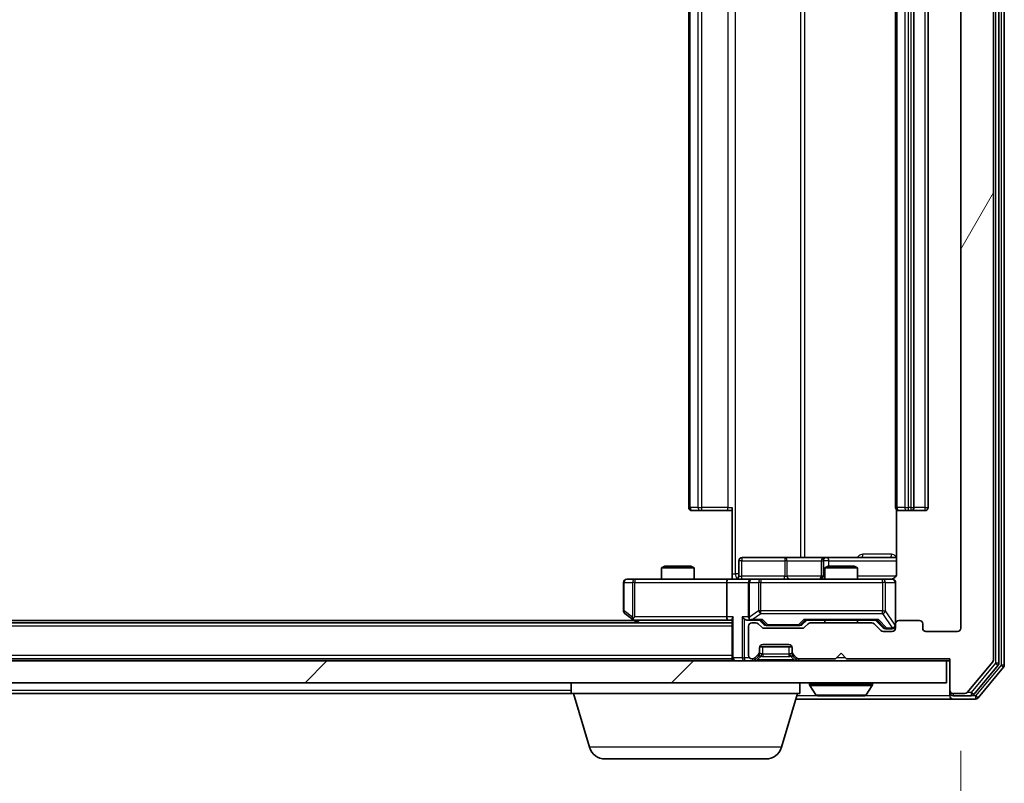
# Model space of a CAD drawing. Units: millimetres. Extents: x 0 to 9304, y 0 to 2108.
# Drawn here: x 1682 to 1773, y 198 to 268 of the extents above; entities that cross this region are included whole.
import ezdxf

# ---------------------------------------------------------------- set-up
doc = ezdxf.new("R2010")
doc.units = ezdxf.units.MM
doc.header["$LTSCALE"] = 0.666667
doc.layers.get('Defpoints').update_dxf_attribs({"lineweight": 25})
for name, color, linetype, lineweight in [('Dimension (ISO)', 7, 'Continuous', 18), ('Dimension (ISO) @ 1', 7, 'Continuous', 18), ('Visible (ISO)', 7, 'Continuous', 35), ('Visible Narrow (ISO)', 7, 'Continuous', 25)]:
    doc.layers.add(name, color=color, linetype=linetype, lineweight=lineweight)
doc.layers.add('Hatch (ISO)', color=1, linetype='Continuous', lineweight=18, true_color=0xff0000)
doc.styles.add('Note Text (TK)', font='MS PGothic.ttf')
doc.dimstyles.new('Default - Method 1b (TK)', dxfattribs={"dimscale": 0.666667, "dimtxt": 2.5, "dimasz": 2.5, "dimexe": 1, "dimexo": 1.5, "dimgap": 1, "dimtad": 1, "dimtoh": 1, "dimrnd": 1e-08, "dimdsep": 46, "dimtxsty": 'Note Text (TK)', "dimcen": 0.09, "dimdle": 5, "dimclrd": 100, "dimclre": 100, "dimclrt": 7, "dimadec": 1, "dimazin": 1, "dimtfac": 1, "dimtmove": 0, "dimatfit": 3, "dimfxl": 0, "dimtolj": 1, "dimlwd": -1, "dimlwe": -1, "dimarcsym": 0})

# ---------------------------------------------------------------- blocks, each defined once
blk = doc.blocks.new('*D29')
at = {"layer": 'Defpoints', "color": 0, "transparency": 16777216}
for p in [(1276.911, 212.063), (1768.911, 212.063), (1768.911, 122.063)]:
    blk.add_point(p, dxfattribs=at)
at = {"layer": 'Dimension (ISO)', "color": 100, "transparency": 16777216}
for p, q in [((1276.911, 200.813), (1276.911, 114.563)), ((1768.911, 200.813), (1768.911, 114.563)), ((1295.661, 122.063), (1750.161, 122.063))]:
    blk.add_line(p, q, dxfattribs=at)
for points in [[(1295.661, 125.188), (1295.661, 118.938), (1276.911, 122.063)], [(1750.161, 125.188), (1750.161, 118.938), (1768.911, 122.063)]]:
    blk.add_solid(points, dxfattribs=at)
at = {"layer": 'Dimension (ISO)', "color": 7, "transparency": 16777216, "insert": (1503.628, 138.938), "char_height": 18.75, "attachment_point": 4, "style": 'Note Text (TK)'}
blk.add_mtext('\\A1;492', dxfattribs=at)

msp = doc.modelspace()

# ---------------------------------------------------------------- hatches: boundary and pattern name
at = {"layer": 'Hatch (ISO)'}
h = msp.add_hatch(dxfattribs=at)
h.set_pattern_fill('ANSI31', color=256, scale=190.5, angle=14.9999778, style=0)
h.set_pattern_definition([(60, (161.917, -60), (-20.62223, 11.90626), [])])
edge = h.paths.add_edge_path()
edge.add_line((1760.73673, 212.56254), (1755.08525, 212.56254))
edge.add_ellipse((1755.08525, 212.26254), major_axis=(-0.3, 0), ratio=1, start_angle=270, end_angle=315)
edge.add_line((1754.87312, 212.47467), (1754.54886, 212.15041))
edge.add_ellipse((1754.33673, 212.36254), major_axis=(-0.21213, -0.21213), ratio=1, start_angle=45, end_angle=90, ccw=False)
edge.add_line((1754.33673, 212.06254), (1750.83525, 212.06254))
edge.add_ellipse((1750.83525, 212.36254), major_axis=(-0.3, 0), ratio=1, start_angle=45, end_angle=90, ccw=False)
edge.add_line((1750.62312, 212.15041), (1750.29886, 212.47467))
edge.add_ellipse((1750.08673, 212.26254), major_axis=(-0.21213, 0.21213), ratio=1, start_angle=270, end_angle=315)
edge.add_line((1750.08673, 212.56254), (1749.71099, 212.56254))
edge.add_ellipse((1749.71099, 212.26254), major_axis=(-0.3, 0), ratio=1, start_angle=270, end_angle=360)
edge.add_line((1749.41099, 212.26254), (1749.41099, 209.56254))
edge.add_ellipse((1749.71099, 209.56254), major_axis=(0, -0.3), ratio=1, start_angle=270, end_angle=360)
edge.add_line((1749.71099, 209.26254), (1749.78673, 209.26254))
edge.add_ellipse((1749.78673, 209.56254), major_axis=(0.3, 0), ratio=1, start_angle=270, end_angle=315)
edge.add_line((1749.99886, 209.35041), (1750.32312, 209.67467))
edge.add_ellipse((1750.11099, 209.88681), major_axis=(0.21213, 0.21213), ratio=1, start_angle=270, end_angle=315)
edge.add_line((1750.41099, 209.88681), (1750.41099, 210.26254))
edge.add_ellipse((1750.71099, 210.26254), major_axis=(0, 0.3), ratio=1, start_angle=0, end_angle=90, ccw=False)
edge.add_line((1750.71099, 210.56254), (1753.11099, 210.56254))
edge.add_ellipse((1753.11099, 210.26254), major_axis=(0.3, 0), ratio=1, start_angle=0, end_angle=90, ccw=False)
edge.add_line((1753.41099, 210.26254), (1753.41099, 209.88681))
edge.add_ellipse((1753.71099, 209.88681), major_axis=(0, -0.3), ratio=1, start_angle=270, end_angle=315)
edge.add_line((1753.49886, 209.67467), (1753.82312, 209.35041))
edge.add_ellipse((1754.03525, 209.56254), major_axis=(0.21213, -0.21213), ratio=1, start_angle=270, end_angle=315)
edge.add_line((1754.03525, 209.26254), (1757.41099, 209.26254))
edge.add_line((1757.41099, 209.26254), (1757.91099, 209.76254))
edge.add_line((1757.91099, 209.76254), (1758.41099, 209.26254))
edge.add_line((1758.41099, 209.26254), (1767.91099, 209.26254))
edge.add_line((1767.91099, 209.26254), (1767.91099, 206.36254))
edge.add_ellipse((1768.21099, 206.36254), major_axis=(0, -0.3), ratio=1, start_angle=270, end_angle=360)
edge.add_line((1768.21099, 206.06254), (1769.27048, 206.06254))
edge.add_ellipse((1769.27048, 206.36254), major_axis=(0.3, 0), ratio=1, start_angle=270, end_angle=320.1944289)
edge.add_line((1769.50094, 206.17049), (1771.84146, 208.9791))
edge.add_ellipse((1771.61099, 209.17116), major_axis=(0.19206, 0.23047), ratio=1, start_angle=270, end_angle=309.8055711)
edge.add_line((1771.91099, 209.17116), (1771.91099, 334.45393))
edge.add_ellipse((1771.61099, 334.45393), major_axis=(0, 0.3), ratio=1, start_angle=270, end_angle=309.8055711)
edge.add_line((1771.84146, 334.64598), (1769.50094, 337.4546))
edge.add_ellipse((1769.27048, 337.26254), major_axis=(-0.19206, 0.23047), ratio=1, start_angle=270, end_angle=320.1944289)
edge.add_line((1769.27048, 337.56254), (1768.21099, 337.56254))
edge.add_ellipse((1768.21099, 337.26254), major_axis=(-0.3, 0), ratio=1, start_angle=270, end_angle=360)
edge.add_line((1767.91099, 337.26254), (1767.91099, 334.36254))
edge.add_line((1767.91099, 334.36254), (1758.41099, 334.36254))
edge.add_line((1758.41099, 334.36254), (1757.91099, 333.86254))
edge.add_line((1757.91099, 333.86254), (1757.41099, 334.36254))
edge.add_line((1757.41099, 334.36254), (1754.03525, 334.36254))
edge.add_ellipse((1754.03525, 334.06254), major_axis=(-0.3, 0), ratio=1, start_angle=270, end_angle=315)
edge.add_line((1753.82312, 334.27467), (1753.49886, 333.95041))
edge.add_ellipse((1753.71099, 333.73828), major_axis=(-0.21213, -0.21213), ratio=1, start_angle=270, end_angle=315)
edge.add_line((1753.41099, 333.73828), (1753.41099, 333.36254))
edge.add_ellipse((1753.11099, 333.36254), major_axis=(0, -0.3), ratio=1, start_angle=0, end_angle=90, ccw=False)
edge.add_line((1753.11099, 333.06254), (1750.71099, 333.06254))
edge.add_ellipse((1750.71099, 333.36254), major_axis=(-0.3, 0), ratio=1, start_angle=0, end_angle=90, ccw=False)
edge.add_line((1750.41099, 333.36254), (1750.41099, 333.73828))
edge.add_ellipse((1750.11099, 333.73828), major_axis=(0, 0.3), ratio=1, start_angle=270, end_angle=315)
edge.add_line((1750.32312, 333.95041), (1749.99886, 334.27467))
edge.add_ellipse((1749.78673, 334.06254), major_axis=(-0.21213, 0.21213), ratio=1, start_angle=270, end_angle=315)
edge.add_line((1749.78673, 334.36254), (1749.71099, 334.36254))
edge.add_ellipse((1749.71099, 334.06254), major_axis=(-0.3, 0), ratio=1, start_angle=270, end_angle=360)
edge.add_line((1749.41099, 334.06254), (1749.41099, 331.36254))
edge.add_ellipse((1749.71099, 331.36254), major_axis=(0, -0.3), ratio=1, start_angle=270, end_angle=360)
edge.add_line((1749.71099, 331.06254), (1750.08673, 331.06254))
edge.add_ellipse((1750.08673, 331.36254), major_axis=(0.3, 0), ratio=1, start_angle=270, end_angle=315)
edge.add_line((1750.29886, 331.15041), (1750.62312, 331.47467))
edge.add_ellipse((1750.83525, 331.26254), major_axis=(0.21213, 0.21213), ratio=1, start_angle=45, end_angle=90, ccw=False)
edge.add_line((1750.83525, 331.56254), (1754.33673, 331.56254))
edge.add_ellipse((1754.33673, 331.26254), major_axis=(0.3, 0), ratio=1, start_angle=45, end_angle=90, ccw=False)
edge.add_line((1754.54886, 331.47467), (1754.87312, 331.15041))
edge.add_ellipse((1755.08525, 331.36254), major_axis=(0.21213, -0.21213), ratio=1, start_angle=270, end_angle=315)
edge.add_line((1755.08525, 331.06254), (1760.73673, 331.06254))
edge.add_ellipse((1760.73673, 331.36254), major_axis=(0.3, 0), ratio=1, start_angle=270, end_angle=315)
edge.add_line((1760.94886, 331.15041), (1761.57312, 331.77467))
edge.add_ellipse((1761.78525, 331.56254), major_axis=(0.21213, 0.21213), ratio=1, start_angle=45, end_angle=90, ccw=False)
edge.add_line((1761.78525, 331.86254), (1762.61099, 331.86254))
edge.add_ellipse((1762.61099, 331.56254), major_axis=(0.3, 0), ratio=1, start_angle=0, end_angle=90, ccw=False)
edge.add_line((1762.91099, 331.56254), (1762.91099, 331.16254))
edge.add_ellipse((1763.21099, 331.16254), major_axis=(0, -0.3), ratio=1, start_angle=270, end_angle=360)
edge.add_line((1763.21099, 330.86254), (1765.11099, 330.86254))
edge.add_ellipse((1765.11099, 331.16254), major_axis=(0.3, 0), ratio=1, start_angle=270, end_angle=360)
edge.add_line((1765.41099, 331.16254), (1765.41099, 331.56254))
edge.add_ellipse((1765.71099, 331.56254), major_axis=(0, 0.3), ratio=1, start_angle=0, end_angle=90, ccw=False)
edge.add_line((1765.71099, 331.86254), (1768.61099, 331.86254))
edge.add_ellipse((1768.61099, 331.56254), major_axis=(0.3, 0), ratio=1, start_angle=0, end_angle=90, ccw=False)
edge.add_line((1768.91099, 331.56254), (1768.91099, 212.06254))
edge.add_ellipse((1768.61099, 212.06254), major_axis=(0, -0.3), ratio=1, start_angle=0, end_angle=90, ccw=False)
edge.add_line((1768.61099, 211.76254), (1765.71099, 211.76254))
edge.add_ellipse((1765.71099, 212.06254), major_axis=(-0.3, 0), ratio=1, start_angle=0, end_angle=90, ccw=False)
edge.add_line((1765.41099, 212.06254), (1765.41099, 212.46254))
edge.add_ellipse((1765.11099, 212.46254), major_axis=(0, 0.3), ratio=1, start_angle=270, end_angle=360)
edge.add_line((1765.11099, 212.76254), (1763.21099, 212.76254))
edge.add_ellipse((1763.21099, 212.46254), major_axis=(-0.3, 0), ratio=1, start_angle=270, end_angle=360)
edge.add_line((1762.91099, 212.46254), (1762.91099, 212.06254))
edge.add_ellipse((1762.61099, 212.06254), major_axis=(0, -0.3), ratio=1, start_angle=0, end_angle=90, ccw=False)
edge.add_line((1762.61099, 211.76254), (1761.78525, 211.76254))
edge.add_ellipse((1761.78525, 212.06254), major_axis=(-0.3, 0), ratio=1, start_angle=45, end_angle=90, ccw=False)
edge.add_line((1761.57312, 211.85041), (1760.94886, 212.47467))
edge.add_ellipse((1760.73673, 212.26254), major_axis=(-0.21213, 0.21213), ratio=1, start_angle=270, end_angle=315)
h = msp.add_hatch(dxfattribs=at)
h.set_pattern_fill('ANSI31', color=256, scale=190.5, style=0)
h.set_pattern_definition([(45, (161.917, -60), (-16.83798, 16.83798), [])])
h.paths.add_polyline_path([(1278.21099, 209.06254), (1278.21099, 207.06254), (1767.61099, 207.06254), (1767.61099, 209.06254)])

# ---------------------------------------------------------------- linework, layer by layer
at = {"layer": 'Visible (ISO)'}
for p, q in [((1772.41099, 208.85218), (1772.41099, 334.7729)), ((1772.91099, 208.67116), (1772.91099, 334.95393)), ((1771.91099, 209.17116), (1771.91099, 334.45393)), ((1768.91099, 331.56254), (1768.91099, 212.06254)), ((1743.91099, 320.46254), (1743.91099, 223.16254)), ((1762.91099, 320.46254), (1762.91099, 223.16254)), ((1764.61099, 223.16254), (1764.61099, 320.46254)), ((1765.91099, 223.16254), (1765.91099, 320.46254)), ((1744.26957, 222.86254), (1744.21099, 222.86254)), ((1744.26957, 222.86254), (1744.97668, 222.86254)), ((1745.1181, 222.86254), (1744.97668, 222.86254)), ((1745.1181, 222.86254), (1747.49678, 222.86254)), ((1747.91099, 222.86254), (1747.49678, 222.86254)), ((1747.91099, 217.06254), (1747.91099, 223.16254)), ((1763.00081, 222.94848), (1763.00081, 217.06254)), ((1763.26957, 222.86254), (1763.21099, 222.86254)), ((1763.26957, 222.86254), (1763.97668, 222.86254)), ((1764.1181, 222.86254), (1763.97668, 222.86254)), ((1764.1181, 222.86254), (1764.31099, 222.86254)), ((1764.31099, 222.86254), (1765.61099, 222.86254)), ((1748.5123, 216.86254), (1748.5123, 218.26254)), ((1752.74195, 218.56254), (1748.8123, 218.56254)), ((1756.41646, 218.56254), (1752.74195, 218.56254)), ((1756.11646, 218.26254), (1756.11646, 216.86254)), ((1756.58803, 218.56254), (1756.41646, 218.56254)), ((1763.00081, 218.56254), (1756.58803, 218.56254)), ((1741.71771, 217.76254), (1741.41099, 217.60918)), ((1744.41099, 217.60918), (1741.41099, 217.60918)), ((1741.41099, 216.56254), (1741.41099, 217.60918)), ((1741.71771, 217.76254), (1744.10426, 217.76254)), ((1744.10426, 217.76254), (1744.41099, 217.60918)), ((1744.41099, 216.56254), (1744.41099, 217.60918)), ((1756.71771, 217.76254), (1756.41099, 217.60918)), ((1759.41099, 217.60918), (1756.41099, 217.60918)), ((1756.41099, 216.56254), (1756.41099, 217.60918)), ((1756.71771, 217.76254), (1759.10426, 217.76254)), ((1759.10426, 217.76254), (1759.41099, 217.60918)), ((1759.41099, 216.56254), (1759.41099, 217.60918)), ((1737.91099, 216.26254), (1737.91099, 213.66254)), ((1738.97439, 216.56254), (1738.21099, 216.56254)), ((1747.53525, 216.56254), (1738.97439, 216.56254)), ((1747.41099, 216.26254), (1747.41099, 213.11254)), ((1747.53525, 216.56254), (1749.71099, 216.56254)), ((1747.91099, 217.06254), (1747.91099, 216.57028)), ((1749.41099, 216.26254), (1749.41099, 213.11254)), ((1750.52921, 216.56254), (1749.71099, 216.56254)), ((1761.72558, 216.56254), (1750.52921, 216.56254)), ((1762.61099, 216.56254), (1761.72558, 216.56254)), ((1762.91099, 212.46254), (1762.91099, 216.26254)), ((1738.91099, 212.76254), (1306.91099, 212.76254)), ((1738.03099, 213.42254), (1738.76432, 212.87254)), ((1738.76432, 212.87254), (1739.17766, 212.56254)), ((1738.97439, 213.11254), (1738.81878, 212.95694)), ((1738.94432, 212.81254), (1747.53525, 212.81254)), ((1747.53525, 212.81254), (1747.91099, 212.81254)), ((1747.91099, 212.90041), (1747.91099, 209.36254)), ((1749.33525, 212.81254), (1749.71099, 212.81254)), ((1749.71099, 212.81254), (1750.58709, 212.81254)), ((1750.82311, 212.40043), (1750.41099, 212.81254)), ((1754.34887, 212.40043), (1754.76099, 212.81254)), ((1754.58489, 212.81254), (1761.23709, 212.81254)), ((1756.41099, 212.56254), (1756.41099, 212.81254)), ((1759.41099, 212.56254), (1759.41099, 212.81254)), ((1761.06099, 212.81254), (1761.77311, 212.10043)), ((1765.11099, 212.76254), (1763.21099, 212.76254)), ((1747.91099, 212.56254), (1297.91099, 212.56254)), ((1749.41099, 212.26254), (1749.41099, 209.56254)), ((1750.08673, 212.56254), (1749.71099, 212.56254)), ((1750.62312, 212.15041), (1750.29886, 212.47467)), ((1754.33673, 212.06254), (1750.83525, 212.06254)), ((1751.03529, 212.31254), (1751.1787, 212.31254)), ((1751.1787, 212.31254), (1753.99328, 212.31254)), ((1753.99328, 212.31254), (1754.13669, 212.31254)), ((1754.87312, 212.47467), (1754.54886, 212.15041)), ((1760.73673, 212.56254), (1755.08525, 212.56254)), ((1761.57312, 211.85041), (1760.94886, 212.47467)), ((1762.61099, 211.76254), (1761.78525, 211.76254)), ((1761.98529, 212.01254), (1762.12179, 212.01254)), ((1762.12179, 212.01254), (1762.61099, 212.01254)), ((1762.91099, 212.46254), (1762.91099, 212.06254)), ((1765.41099, 212.06254), (1765.41099, 212.46254)), ((1768.61099, 211.76254), (1765.71099, 211.76254)), ((1750.41099, 209.88681), (1750.41099, 210.26254)), ((1750.42815, 210.36254), (1753.39383, 210.36254)), ((1750.71099, 210.56254), (1753.11099, 210.56254)), ((1753.41099, 210.26254), (1753.41099, 209.88681)), ((1767.61099, 209.06254), (1278.21099, 209.06254)), ((1747.91099, 209.26254), (1297.91099, 209.26254)), ((1747.91099, 209.26254), (1747.91099, 209.36254)), ((1747.91099, 209.26254), (1747.91099, 209.06254)), ((1749.71099, 209.26254), (1749.78673, 209.26254)), ((1749.99886, 209.35041), (1750.32312, 209.67467)), ((1749.99886, 209.15041), (1750.32312, 209.47467)), ((1750.32312, 209.47467), (1750.34357, 209.49512)), ((1750.41099, 209.68681), (1750.41099, 209.88681)), ((1753.41099, 209.88681), (1753.41099, 209.68681)), ((1753.47841, 209.49512), (1753.49886, 209.47467)), ((1753.49886, 209.67467), (1753.82312, 209.35041)), ((1753.49886, 209.47467), (1753.82312, 209.15041)), ((1754.03525, 209.26254), (1757.41099, 209.26254)), ((1757.41099, 209.26254), (1757.91099, 209.76254)), ((1757.91099, 209.76254), (1758.41099, 209.26254)), ((1758.41099, 209.26254), (1767.91099, 209.26254)), ((1767.61099, 207.06254), (1767.61099, 209.06254)), ((1767.61099, 209.06254), (1767.91099, 209.06254)), ((1767.91099, 209.26254), (1767.91099, 206.36254)), ((1769.50094, 206.17049), (1771.84146, 208.9791)), ((1770.10009, 205.97049), (1772.34146, 208.66013)), ((1770.50094, 205.67049), (1772.84146, 208.4791)), ((1278.21099, 207.06254), (1767.61099, 207.06254)), ((1733.11099, 206.06254), (1733.11099, 207.06254)), ((1754.11099, 206.06254), (1754.11099, 207.06254)), ((1755.01099, 206.96254), (1755.01099, 206.92183)), ((1755.60184, 205.95354), (1755.0433, 206.81283)), ((1760.22014, 205.95354), (1760.77868, 206.81283)), ((1760.81099, 206.96254), (1760.81099, 206.92183)), ((1767.91099, 206.36254), (1767.91099, 206.16254)), ((1733.11099, 206.06254), (1525.29099, 206.06254)), ((1754.11099, 206.06254), (1733.11099, 206.06254)), ((1734.7903, 201.13152), (1733.31099, 206.06254)), ((1752.43168, 201.13152), (1753.91099, 206.06254)), ((1753.76099, 205.56254), (1768.21099, 205.56254)), ((1755.76953, 205.86254), (1760.05245, 205.86254)), ((1767.91099, 205.86254), (1767.91099, 206.16254)), ((1768.21099, 206.06254), (1769.27048, 206.06254)), ((1768.21099, 205.86254), (1769.86962, 205.86254)), ((1768.21099, 205.56254), (1770.27048, 205.56254)), ((1750.99494, 200.06254), (1736.22704, 200.06254))]:
    msp.add_line(p, q, dxfattribs=at)
for centre, radius, start, end in [((1744.21099, 223.16254), 0.3, 180, 270), ((1763.21099, 223.16254), 0.3, 180, 270), ((1764.31099, 223.16254), 0.3, 270, 0), ((1765.61099, 223.16254), 0.3, 270, 0), ((1748.8123, 218.26254), 0.3, 90, 180), ((1756.41646, 218.26254), 0.3, 90, 180), ((1738.21099, 216.26254), 0.3, 90, 180), ((1748.2123, 216.86254), 0.3, 270, 0), ((1749.71099, 216.26254), 0.3, 90, 180), ((1755.81646, 216.86254), 0.3, 270, 0), ((1762.41099, 217.06254), 0.5, 270, 284.4755159), ((1762.61099, 216.26254), 0.3, 0, 90), ((1738.21099, 213.66254), 0.3, 180, 233.1301024), ((1738.94432, 213.11254), 0.3, 233.1301024, 246.562016), ((1738.94432, 213.11254), 0.3, 246.5620153, 270), ((1749.71099, 213.11254), 0.3, 180, 211.2444547), ((1749.71099, 213.11254), 0.3, 246.5620158, 270), ((1763.21099, 212.46254), 0.3, 90, 180), ((1765.11099, 212.46254), 0.3, 0, 90), ((1749.71099, 212.26254), 0.3, 90, 180), ((1750.08673, 212.26254), 0.3, 45, 90), ((1750.83525, 212.36254), 0.3, 225, 270), ((1754.33673, 212.36254), 0.3, 270, 315), ((1755.08525, 212.26254), 0.3, 90, 135), ((1760.73673, 212.26254), 0.3, 45, 90), ((1761.78525, 212.06254), 0.3, 225, 270), ((1762.61099, 212.31254), 0.3, 270, 0), ((1762.61099, 212.06254), 0.3, 270, 0), ((1765.71099, 212.06254), 0.3, 180, 270), ((1768.61099, 212.06254), 0.3, 270, 0), ((1750.71099, 210.26254), 0.3, 90, 180), ((1753.11099, 210.26254), 0.3, 0, 90), ((1748.21099, 209.36254), 0.3, 180, 270), ((1749.71099, 209.56254), 0.3, 180, 270), ((1749.78673, 209.56254), 0.3, 270, 315), ((1749.78673, 209.36254), 0.3, 270, 315), ((1750.11099, 209.88681), 0.3, 315, 0), ((1750.11099, 209.68681), 0.3, 315, 0), ((1753.71099, 209.88681), 0.3, 180, 225), ((1753.71099, 209.68681), 0.3, 180, 225), ((1754.03525, 209.56254), 0.3, 225, 270), ((1754.03525, 209.36254), 0.3, 225, 270), ((1771.61099, 209.17116), 0.3, 320.1944289, 0), ((1772.11099, 208.85218), 0.3, 320.1944289, 0), ((1772.61099, 208.67116), 0.3, 320.1944289, 0), ((1755.11099, 206.96254), 0.1, 90, 180), ((1755.21099, 206.92183), 0.2, 180, 213.0238676), ((1760.71099, 206.96254), 0.1, 0, 90), ((1760.61099, 206.92183), 0.2, 326.9761324, 0), ((1768.21099, 206.36254), 0.3, 180, 270), ((1755.76953, 206.06254), 0.2, 213.0238676, 270), ((1760.05245, 206.06254), 0.2, 270, 326.9761324), ((1768.21099, 206.16254), 0.3, 180, 270), ((1768.21099, 205.86254), 0.3, 180, 270), ((1769.27048, 206.36254), 0.3, 270, 320.1944289), ((1769.86962, 206.16254), 0.3, 270, 320.1944289), ((1770.27048, 205.86254), 0.3, 270, 320.1944289), ((1736.22704, 201.56254), 1.5, 196.6992442, 270), ((1750.99494, 201.56254), 1.5, 270, 343.3007558)]:
    msp.add_arc(centre, radius, start, end, dxfattribs=at)
for centre, major_axis, ratio, start_param, end_param in [((1747.53525, 216.26254), (0, -0.3), 0.41421356, 3.14159265, 4.71238898), ((1738.97439, 213.08999), (0.24115, -0.48229), 0.37002441, 4.52944541, 4.80417225), ((1747.53525, 213.11254), (0, -0.3), 0.41421356, 4.71238898, 6.28318531), ((1748.21099, 213.11254), (-0.27716, -0.27716), 0.41421356, 5.10508806, 5.89048623), ((1749.03525, 213.11254), (-0.27716, 0.27716), 0.41421356, 1.17809725, 1.96349541), ((1749.33525, 213.11254), (-0.42426, 0), 0.70710678, 0.78539816, 1.57079633), ((1749.71099, 213.08999), (-0.25155, -0.48303), 0.33843751, 4.88684285, 5.16156968), ((1749.74321, 213.11254), (-0.64874, -0.20444), 0.33843751, 1.23011504, 1.46454615), ((1750.69022, 213.11254), (0.12456, 0.29583), 0.40041045, 3.30861727, 3.95211838), ((1754.48176, 213.11254), (-0.12456, 0.29583), 0.40041045, 2.33106693, 2.97456804), ((1761.34022, 213.11254), (0.12456, 0.29583), 0.40041045, 3.30861727, 3.95211838), ((1751.03529, 212.61254), (-0.30004, 0), 0.99985076, 0.78532354, 1.57079633), ((1754.13669, 212.61254), (0.30004, 0), 0.99985076, 4.71238898, 5.49786177), ((1761.98529, 212.31254), (-0.30004, 0), 0.99985076, 0.78532354, 1.57079633)]:
    msp.add_ellipse(centre, major_axis=major_axis, ratio=ratio, start_param=start_param, end_param=end_param, dxfattribs=at)
for points, knots in [([(1746.74844, 216.56254), (1746.90883, 216.56254), (1747.06898, 216.57481), (1747.45629, 216.5912), (1747.68403, 216.58607), (1747.91099, 216.57434)], [0, 0, 0, 0, 0.048116199, 0.048116199, 0.116296342, 0.116296342, 0.116296342, 0.116296342]), ([(1762.53603, 216.5784), (1762.56498, 216.586), (1762.59549, 216.58888), (1762.65615, 216.58562), (1762.68701, 216.57922), (1762.74679, 216.55713), (1762.77626, 216.54048), (1762.82573, 216.49962), (1762.84676, 216.47546), (1762.88047, 216.42231), (1762.89348, 216.39258), (1762.90558, 216.34623), (1762.90841, 216.33014), (1762.91021, 216.3101), (1762.91048, 216.30622), (1762.91081, 216.29941), (1762.9109, 216.29647), (1762.91097, 216.29277), (1762.91098, 216.29194), (1762.91098, 216.29104), (1762.91098, 216.29087), (1762.91099, 216.29057), (1762.91099, 216.29043), (1762.91099, 216.29006), (1762.91099, 216.28989), (1762.91099, 216.28926), (1762.91099, 216.28924), (1762.91099, 216.28909), (1762.91099, 216.28906), (1762.91099, 216.28893), (1762.91099, 216.2889), (1762.91099, 216.28874), (1762.91099, 216.28862), (1762.91099, 216.28792), (1762.91099, 216.28697), (1762.91099, 216.28167), (1762.91099, 216.27378), (1762.91099, 216.26508), (1762.91099, 216.26254), (1762.91099, 216.26254)], [0.000005218, 0.000005218, 0.000005218, 0.000005218, 0.008984127, 0.008984127, 0.0182304, 0.0182304, 0.028104346, 0.028104346, 0.037480691, 0.037480691, 0.04698821, 0.04698821, 0.051855542, 0.051855542, 0.053024502, 0.053024502, 0.053901417, 0.053901417, 0.054144746, 0.054144746, 0.054200419, 0.054200419, 0.054256253, 0.054256253, 0.054369659, 0.054369659, 0.054822805, 0.054822805, 0.055266496, 0.055266496, 0.056597398, 0.056597398, 0.060589955, 0.060589955, 0.072568233, 0.072568233, 0.108505372, 0.108505372, 0.129217314, 0.129217314, 0.129217314, 0.129217314]), ([(1763.00081, 217.06254), (1763.00081, 217.00229), (1762.98562, 216.93161), (1762.93616, 216.81857), (1762.89218, 216.75685), (1762.79932, 216.66821), (1762.73333, 216.62608), (1762.65938, 216.5965), (1762.64521, 216.5916), (1762.63055, 216.58718)], [0.1514440253, 0.1514440253, 0.1514440253, 0.1514440253, 0.1695183242, 0.1695183242, 0.1884621188, 0.1884621188, 0.2080337433, 0.2080337433, 0.2123567103, 0.2123567103, 0.2123567103, 0.2123567103]), ([(1738.825, 212.8373), (1738.82394, 212.84006), (1738.82292, 212.8429), (1738.81795, 212.85966), (1738.81516, 212.88115), (1738.81506, 212.91811), (1738.81639, 212.93781), (1738.81878, 212.95694)], [0.2508867575, 0.2508867575, 0.2508867575, 0.2508867575, 0.2528779694, 0.2528779694, 0.2619584182, 0.2619584182, 0.268388032, 0.268388032, 0.268388032, 0.268388032]), ([(1749.59166, 212.8373), (1749.58613, 212.8397), (1749.58064, 212.84227), (1749.54673, 212.85949), (1749.52048, 212.87886), (1749.48315, 212.91607), (1749.46685, 212.93694), (1749.4545, 212.95694)], [0.3810312192, 0.3810312192, 0.3810312192, 0.3810312192, 0.382741903, 0.382741903, 0.3917616542, 0.3917616542, 0.3985536381, 0.3985536381, 0.3985536381, 0.3985536381]), ([(1757.52163, 205.86255), (1757.52149, 205.86255), (1757.52134, 205.86255), (1757.52098, 205.86254), (1757.52076, 205.86254), (1757.52054, 205.86254)], [-0.000230599076, -0.000230599076, -0.000230599076, -0.000230599076, 0, 0, 0.000338329447, 0.000338329447, 0.000338329447, 0.000338329447]), ([(1757.52163, 205.86255), (1757.5217, 205.86255), (1757.52177, 205.86255), (1757.52215, 205.86255), (1757.52245, 205.86256), (1757.52276, 205.86257)], [-0.000054249657, -0.000054249657, -0.000054249657, -0.000054249657, 0, 0, 0.000241517914, 0.000241517914, 0.000241517914, 0.000241517914]), ([(1759.92852, 205.86255), (1759.92922, 205.86255), (1759.92992, 205.86255), (1759.93166, 205.86254), (1759.93268, 205.86254), (1759.93371, 205.86254)], [-0.000230599076, -0.000230599076, -0.000230599076, -0.000230599076, 0, 0, 0.000338329447, 0.000338329447, 0.000338329447, 0.000338329447]), ([(1759.93371, 205.86254), (1759.93278, 205.86254), (1759.93184, 205.86255), (1759.93024, 205.86255), (1759.92957, 205.86256), (1759.9289, 205.86257)], [-0.000338329447, -0.000338329447, -0.000338329447, -0.000338329447, 0, 0, 0.000241517914, 0.000241517914, 0.000241517914, 0.000241517914])]:
    msp.add_open_spline(points, degree=3, knots=knots, dxfattribs=at)
at = {"layer": 'Visible Narrow (ISO)'}
for p, q in [((1772.11099, 334.7729), (1772.11099, 208.85218)), ((1772.61099, 334.95393), (1772.61099, 208.67116)), ((1748.20388, 217.06254), (1748.20388, 326.56254)), ((1754.18187, 325.06254), (1754.18187, 218.56254)), ((1754.58618, 218.56254), (1754.58618, 325.06254)), ((1744.05744, 223.16254), (1744.05744, 320.46254)), ((1744.76454, 320.46254), (1744.76454, 223.16254)), ((1745.1181, 223.16254), (1745.1181, 320.46254)), ((1747.49678, 320.46254), (1747.49678, 223.16254)), ((1763.05744, 223.16254), (1763.05744, 320.46254)), ((1763.76454, 320.46254), (1763.76454, 223.16254)), ((1764.1181, 223.16254), (1764.1181, 320.46254)), ((1764.31099, 320.46254), (1764.31099, 223.16254)), ((1765.61099, 320.46254), (1765.61099, 223.16254)), ((1743.91099, 223.16254), (1744.05744, 223.16254)), ((1744.76454, 223.16254), (1744.05744, 223.16254)), ((1744.76454, 223.16254), (1745.1181, 223.16254)), ((1745.1181, 222.86254), (1745.1181, 223.16254)), ((1747.49678, 223.16254), (1745.1181, 223.16254)), ((1747.49678, 222.86254), (1747.49678, 223.16254)), ((1747.49678, 223.16254), (1747.91099, 223.16254)), ((1762.91099, 223.16254), (1763.05744, 223.16254)), ((1763.76454, 223.16254), (1763.05744, 223.16254)), ((1763.76454, 223.16254), (1764.1181, 223.16254)), ((1764.31099, 223.16254), (1764.1181, 223.16254)), ((1764.1181, 222.86254), (1764.1181, 223.16254)), ((1764.31099, 223.16254), (1764.31099, 222.86254)), ((1764.31099, 223.16254), (1764.61099, 223.16254)), ((1765.61099, 223.16254), (1764.61099, 223.16254)), ((1765.61099, 223.16254), (1765.61099, 222.86254)), ((1765.61099, 223.16254), (1765.91099, 223.16254)), ((1748.79921, 218.26254), (1748.5123, 218.26254)), ((1748.79921, 216.86254), (1748.79921, 218.26254)), ((1748.79921, 218.26254), (1752.72886, 218.26254)), ((1752.95408, 218.26254), (1752.72886, 218.26254)), ((1752.72886, 218.26254), (1752.72886, 216.86254)), ((1752.95408, 218.26254), (1756.11646, 218.26254)), ((1752.95408, 216.86254), (1752.95408, 218.26254)), ((1756.11675, 218.26254), (1756.11646, 218.26254)), ((1756.11675, 218.26254), (1756.28832, 218.26254)), ((1756.11675, 216.86254), (1756.11675, 218.26254)), ((1756.80017, 218.26254), (1756.28832, 218.26254)), ((1756.28832, 218.26254), (1756.28832, 216.86254)), ((1756.80017, 217.76254), (1756.80017, 218.26254)), ((1756.80017, 218.26254), (1763.00081, 218.26254)), ((1762.55593, 218.86254), (1759.92584, 218.86254)), ((1737.99164, 216.26254), (1737.91099, 216.26254)), ((1737.99164, 213.66254), (1737.99164, 216.26254)), ((1737.99164, 216.26254), (1738.75503, 216.26254)), ((1738.97439, 216.26254), (1738.75503, 216.26254)), ((1738.75503, 216.26254), (1738.75503, 213.08999)), ((1738.97439, 216.56254), (1738.97439, 216.26254)), ((1738.97439, 216.26254), (1747.41099, 216.26254)), ((1738.97439, 213.11254), (1738.97439, 216.26254)), ((1747.41099, 216.26254), (1749.41099, 216.26254)), ((1747.91099, 217.06254), (1748.20388, 217.06254)), ((1748.5123, 217.06254), (1748.20388, 217.06254)), ((1748.5123, 216.86254), (1748.79921, 216.86254)), ((1752.72886, 216.86254), (1748.79921, 216.86254)), ((1749.50633, 216.26254), (1749.41099, 216.26254)), ((1749.50633, 213.08999), (1749.50633, 216.26254)), ((1749.50633, 216.26254), (1750.32455, 216.26254)), ((1750.52921, 216.26254), (1750.32455, 216.26254)), ((1750.32455, 216.26254), (1750.32455, 213.66254)), ((1750.52921, 216.56254), (1750.52921, 216.26254)), ((1750.52921, 213.66254), (1750.52921, 216.26254)), ((1750.52921, 216.26254), (1761.72558, 216.26254)), ((1752.72886, 216.86254), (1752.95408, 216.86254)), ((1756.11646, 216.86254), (1752.95408, 216.86254)), ((1756.11646, 216.86254), (1756.11675, 216.86254)), ((1756.28832, 216.86254), (1756.11675, 216.86254)), ((1756.28832, 216.86254), (1756.41099, 216.86254)), ((1762.95514, 216.86254), (1759.41099, 216.86254)), ((1761.72558, 216.26254), (1761.72558, 216.56254)), ((1761.99391, 216.26254), (1761.72558, 216.26254)), ((1761.72558, 216.26254), (1761.72558, 213.66254)), ((1761.99391, 213.66254), (1761.99391, 216.26254)), ((1761.99391, 216.26254), (1762.87932, 216.26254)), ((1762.91099, 216.26254), (1762.87932, 216.26254)), ((1762.87932, 216.26254), (1762.87932, 212.33443)), ((1737.91099, 213.66254), (1737.99164, 213.66254)), ((1738.75503, 213.08999), (1737.99164, 213.66254)), ((1750.32455, 213.66254), (1749.50633, 213.08999)), ((1750.52921, 213.66254), (1750.32455, 213.66254)), ((1750.52921, 213.42254), (1750.52921, 213.66254)), ((1761.72558, 213.66254), (1750.52921, 213.66254)), ((1761.72558, 213.42254), (1761.72558, 213.66254)), ((1761.72558, 213.66254), (1761.99391, 213.66254)), ((1762.87932, 212.33443), (1761.99391, 213.66254)), ((1747.41099, 213.11254), (1738.97439, 213.11254)), ((1739.39117, 212.56254), (1739.05784, 212.81254)), ((1747.99886, 213.11254), (1747.41099, 213.11254)), ((1747.99886, 209.36254), (1747.99886, 213.11254)), ((1748.82312, 213.11254), (1748.82312, 209.36254)), ((1749.41099, 213.11254), (1748.82312, 213.11254)), ((1749.03525, 209.36254), (1749.03525, 212.90041)), ((1749.74321, 212.87254), (1750.52921, 213.42254)), ((1750.69022, 212.87254), (1749.74321, 212.87254)), ((1750.52921, 213.42254), (1761.72558, 213.42254)), ((1750.56396, 212.81254), (1750.96658, 212.40043)), ((1751.1787, 212.37254), (1750.69022, 212.87254)), ((1754.48176, 212.87254), (1753.99328, 212.37254)), ((1754.2054, 212.40043), (1754.60802, 212.81254)), ((1761.34022, 212.87254), (1754.48176, 212.87254)), ((1761.21396, 212.81254), (1761.90967, 212.10043)), ((1762.12179, 212.07254), (1761.34022, 212.87254)), ((1761.72558, 213.42254), (1762.61099, 212.09443)), ((1747.91099, 212.26254), (1297.91099, 212.26254)), ((1750.96658, 212.40043), (1750.82311, 212.40043)), ((1751.1787, 212.37254), (1751.1787, 212.31254)), ((1753.99328, 212.37254), (1751.1787, 212.37254)), ((1753.99328, 212.31254), (1753.99328, 212.37254)), ((1754.34887, 212.40043), (1754.2054, 212.40043)), ((1761.90967, 212.10043), (1761.77311, 212.10043)), ((1762.12179, 212.07254), (1762.12179, 212.01254)), ((1762.61099, 212.07254), (1762.12179, 212.07254)), ((1762.61099, 212.09443), (1762.61099, 212.07254)), ((1762.61099, 212.01254), (1762.61099, 212.07254)), ((1762.87932, 212.33443), (1762.91099, 212.33443)), ((1750.71099, 209.68681), (1750.71099, 210.36254)), ((1753.11099, 210.36254), (1753.11099, 209.68681)), ((1747.91099, 209.56254), (1297.91099, 209.56254)), ((1747.91099, 209.36254), (1747.99886, 209.36254)), ((1748.82312, 209.36254), (1747.99886, 209.36254)), ((1748.82312, 209.36254), (1749.03525, 209.36254)), ((1749.48738, 209.36254), (1749.03525, 209.36254)), ((1749.03525, 209.36254), (1749.03525, 209.06254)), ((1749.78673, 209.26254), (1749.78673, 209.06254)), ((1749.87381, 209.27546), (1749.99886, 209.15041)), ((1750.21099, 209.15041), (1750.5557, 209.49512)), ((1753.61099, 209.15041), (1750.21099, 209.15041)), ((1750.21099, 209.06254), (1750.21099, 209.15041)), ((1750.32312, 209.47467), (1750.22312, 209.57467)), ((1750.3346, 209.68681), (1750.41099, 209.68681)), ((1750.42121, 209.70725), (1750.41099, 209.68681)), ((1753.11099, 209.68681), (1750.71099, 209.68681)), ((1750.71099, 209.68681), (1750.71099, 209.47467)), ((1750.71099, 209.47467), (1753.11099, 209.47467)), ((1753.11099, 209.68681), (1753.11099, 209.47467)), ((1753.61099, 209.15041), (1753.26628, 209.49512)), ((1753.41099, 209.68681), (1753.40077, 209.70725)), ((1753.41099, 209.68681), (1753.48738, 209.68681)), ((1753.59886, 209.57467), (1753.49886, 209.47467)), ((1753.61099, 209.06254), (1753.61099, 209.15041)), ((1753.82312, 209.15041), (1753.94817, 209.27546)), ((1754.03525, 209.06254), (1754.03525, 209.26254)), ((1758.31099, 209.36254), (1757.51099, 209.36254)), ((1772.11099, 208.85218), (1769.86962, 206.16254)), ((1772.61099, 208.67116), (1770.27048, 205.86254)), ((1772.41099, 208.85218), (1772.11099, 208.85218)), ((1772.11099, 208.85218), (1772.34146, 208.66013)), ((1772.91099, 208.67116), (1772.61099, 208.67116)), ((1772.61099, 208.67116), (1772.84146, 208.4791)), ((1733.11099, 206.36254), (1525.48599, 206.36254)), ((1760.81099, 206.96254), (1755.01099, 206.96254)), ((1755.01099, 206.92183), (1760.81099, 206.92183)), ((1755.0433, 206.81283), (1760.77868, 206.81283)), ((1755.76953, 205.86254), (1753.85099, 205.86254)), ((1755.60184, 205.95354), (1760.22014, 205.95354)), ((1767.91099, 205.86254), (1760.05245, 205.86254)), ((1767.91099, 206.16254), (1767.98738, 206.16254)), ((1768.21099, 206.06254), (1768.21099, 205.86254)), ((1769.86962, 206.16254), (1769.49408, 206.16254)), ((1769.86962, 206.16254), (1769.86962, 205.86254)), ((1770.10009, 205.97049), (1769.86962, 206.16254)), ((1770.27048, 205.86254), (1769.86962, 205.86254)), ((1770.27048, 205.86254), (1770.27048, 205.56254)), ((1770.50094, 205.67049), (1770.27048, 205.86254)), ((1752.43168, 201.13152), (1734.7903, 201.13152))]:
    msp.add_line(p, q, dxfattribs=at)
for centre, radius, start, end in [((1751.1787, 212.61254), 0.29998, 225, 270.0042765), ((1762.12179, 212.31254), 0.29998, 225, 270.0042765), ((1750.71099, 210.07467), 0.6, 255, 270), ((1753.11099, 210.07467), 0.6, 270, 285)]:
    msp.add_arc(centre, radius, start, end, dxfattribs=at)
for centre, major_axis, ratio, start_param, end_param in [((1744.26957, 223.16254), (0, -0.3), 0.70710678, 4.71238898, 6.28318531), ((1744.97668, 223.16254), (0, -0.3), 0.70710678, 4.71238898, 6.28318531), ((1763.26957, 223.16254), (0, -0.3), 0.70710678, 4.71238898, 6.28318531), ((1763.97668, 223.16254), (0, -0.3), 0.70710678, 4.71238898, 6.28318531), ((1748.8123, 218.26254), (0, 0.3), 0.04361939, 0, 1.57079633), ((1752.74195, 218.26254), (0, 0.3), 0.04361939, 0, 1.57079633), ((1752.74195, 218.26254), (0, 0.3), 0.70710678, 4.71238898, 6.28318531), ((1756.41646, 218.26254), (0, 0.3), 0.99904822, 0, 1.57079633), ((1756.58803, 218.26254), (0, 0.3), 0.99904822, 0, 1.57079633), ((1756.58803, 218.26254), (0, 0.3), 0.70710678, 4.71238898, 6.28318531), ((1759.7983, 218.86254), (0, -0.3), 0.42514266, 0, 1.57079633), ((1762.38057, 218.86254), (0, -0.3), 0.58454167, 0, 1.57079633), ((1738.21099, 216.26254), (0, 0.3), 0.73117683, 0, 1.57079633), ((1738.97439, 216.26254), (0, 0.3), 0.73117683, 0, 1.57079633), ((1748.55744, 217.06254), (0, 0.5), 0.70710678, 1.57079633, 2.65109649), ((1748.78613, 216.86254), (0, -0.3), 0.04361939, 0, 1.57079633), ((1749.71099, 216.26254), (0, 0.3), 0.68218798, 0, 1.57079633), ((1750.52921, 216.26254), (0, 0.3), 0.68218798, 0, 1.57079633), ((1752.71577, 216.86254), (0, -0.3), 0.04361939, 0, 1.57079633), ((1753.16621, 216.86254), (0, -0.3), 0.70710678, 4.71238898, 6.28318531), ((1755.81703, 216.86254), (0, -0.3), 0.99904822, 0, 1.57079633), ((1755.98861, 216.86254), (0, -0.3), 0.99904822, 0, 1.57079633), ((1761.72558, 216.26254), (0, 0.3), 0.89442719, 4.71238898, 6.28318531), ((1762.61099, 216.26254), (0, 0.3), 0.89442719, 4.71238898, 6.28318531), ((1738.21099, 213.66254), (-0.18, -0.24), 0.65092538, 5.16654729, 6.28318531), ((1750.52921, 213.66254), (0.172, -0.2458), 0.60731338, 4.31054583, 5.42718385), ((1761.72558, 213.66254), (0.24962, 0.16641), 0.74278135, 4.25259872, 5.55173793), ((1751.1787, 212.61254), (-0.21459, -0.20965), 0.69016738, 0.01688328, 0.97755034), ((1753.99328, 212.61254), (0, -0.3), 0.99985076, 0, 0.78547279), ((1753.99328, 212.61254), (0.21459, -0.20965), 0.69016738, 5.30563497, 6.26630203), ((1762.12179, 212.31254), (-0.21459, -0.20965), 0.69016738, 0.01688328, 0.97755034), ((1762.61099, 212.33443), (-0.24962, -0.16641), 0.74278135, 1.11100607, 2.41014527), ((1762.61099, 212.33443), (0.3, 0), 0.8, 4.71238898, 6.28318531), ((1762.61099, 212.31254), (0.3, 0), 0.8, 4.71238898, 6.28318531), ((1748.21099, 209.36254), (0, -0.3), 0.70710678, 4.71238898, 6.28318531), ((1749.03525, 209.36254), (0, -0.3), 0.70710678, 4.71238898, 6.28318531), ((1750.63525, 209.36254), (-0.64756, -0.23445), 0.1095524, 6.05341704, 7.1006146), ((1750.13143, 209.70725), (0.21213, -0.21213), 0.93511313, 0, 0.81891691), ((1750.71099, 209.43828), (0.36885, -0.05425), 0.10017299, 2.02004638, 3.06724394), ((1750.71099, 209.43828), (-0.27513, 0.28896), 0.41386186, 5.38420769, 6.43140524), ((1750.5557, 209.70725), (0.07765, 0.28978), 0.25056281, 3.96050957, 4.77942648), ((1750.71099, 210.28681), (0, -0.6), 0.5, 6.02138592, 6.28318531), ((1753.11099, 210.28681), (0, -0.6), 0.5, 0, 0.26179939), ((1753.11099, 209.43828), (0.27513, 0.28896), 0.41386186, 6.13496537, 7.18216292), ((1753.26628, 209.70725), (-0.07765, 0.28978), 0.25056281, 1.50375883, 2.32267574), ((1753.11099, 209.43828), (0.36885, 0.05425), 0.10017299, 0.07434872, 1.12154627), ((1753.69055, 209.70725), (-0.21213, -0.21213), 0.93511313, 5.46426839, 6.28318531), ((1753.18673, 209.36254), (0.64756, -0.23445), 0.1095524, 5.46575602, 6.51295357)]:
    msp.add_ellipse(centre, major_axis=major_axis, ratio=ratio, start_param=start_param, end_param=end_param, dxfattribs=at)
for points, knots in [([(1759.92584, 218.86254), (1759.77594, 218.86254), (1759.57147, 218.78119), (1759.43766, 218.61104), (1759.40937, 218.56254)], [-0.0975653992, -0.0975653992, -0.0975653992, -0.0975653992, -0.0487826996, -0.0316476946, -0.0316476946, -0.0316476946, -0.0316476946]), ([(1762.98413, 218.56254), (1762.96268, 218.60843), (1762.85815, 218.77692), (1762.68642, 218.86254), (1762.55593, 218.86254)], [-0.0632889968, -0.0632889968, -0.0632889968, -0.0632889968, -0.0473735297, 0, 0, 0, 0]), ([(1746.74844, 216.56254), (1746.89913, 216.56254), (1747.17128, 216.5757), (1747.57945, 216.5804), (1747.80515, 216.57371), (1747.91099, 216.57028)], [0, 0, 0, 0, 0.049859236, 0.083098727, 0.114793845, 0.114793845, 0.114793845, 0.114793845]), ([(1762.53598, 216.57838), (1762.53604, 216.57833), (1762.54654, 216.5744), (1762.58404, 216.56254), (1762.61099, 216.56254)], [-0.074882882, -0.074882882, -0.074882882, -0.074882882, -0.0498592361, 0, 0, 0, 0])]:
    msp.add_open_spline(points, degree=3, knots=knots, dxfattribs=at)

# ---------------------------------------------------------------- dimensions: what is measured, and where the dimension line sits
at = {"layer": 'Dimension (ISO) @ 1', "color": 100, "true_color": 0x00ff3f}
dim = msp.add_linear_dim(base=(1768.91099, 122.06254), p1=(1276.91099, 212.06254), p2=(1768.91099, 212.06254), dimstyle='Default - Method 1b (TK)', override={"dimscale": 1, "dimtxt": 18.75, "dimasz": 18.75, "dimexe": 7.5, "dimexo": 11.25, "dimgap": 7.5, "dimdec": 2, "dimcen": 0.675, "dimtol": 0, "dimlim": 0, "dimtp": 0, "dimtm": 0, "dimtdec": 2, "dimtix": 0, "dimtofl": 0, "dimtmove": 0, "dimatfit": 1}, dxfattribs=at)
dim.commit()
dim.dimension.update_dxf_attribs({"geometry": '*D29', "text_midpoint": (1522.91099, 122.06254), "dimtype": 128})

doc.saveas('drawing.dxf')
